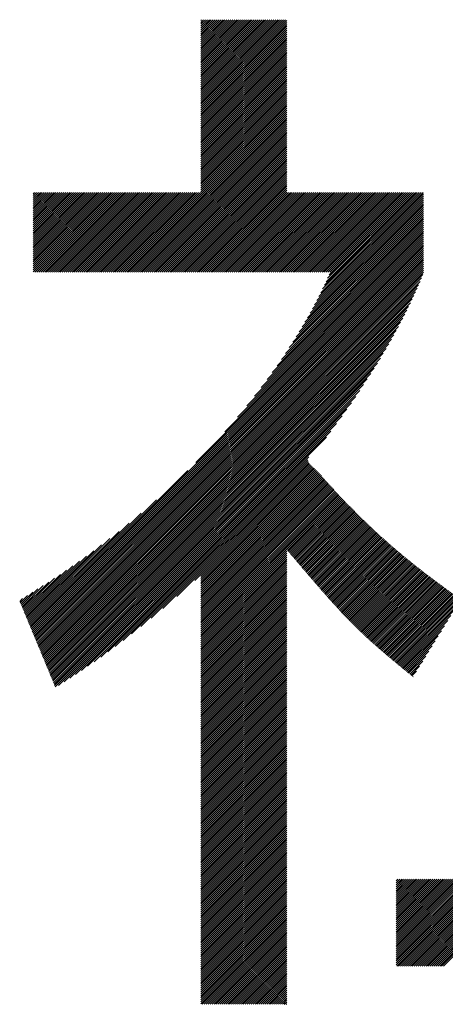
# Model space of a CAD drawing. Extents: x 1 to 8362, y 1 to 5902.
# Drawn here: x 4375 to 4411, y 287 to 372 of the extents above; entities that cross this region are included whole.
import ezdxf

# ---------------------------------------------------------------- set-up
doc = ezdxf.new("R2010")
doc.units = 0
doc.header["$LTSCALE"] = 20
doc.layers.add('NCD01_図面枠', color=7, linetype='CONTINUOUS')

msp = doc.modelspace()

# ---------------------------------------------------------------- linework, layer by layer
at = {"layer": 'NCD01_図面枠', "linetype": 'CONTINUOUS'}
for p, q in [((4390.1343, 371.7618), (4390.1938, 371.8213)), ((4390.1343, 371.5939), (4390.3617, 371.8213)), ((4390.1343, 371.4261), (4390.5295, 371.8213)), ((4390.1343, 371.2582), (4390.6973, 371.8213)), ((4390.1343, 371.0904), (4390.8652, 371.8213)), ((4390.1343, 370.9225), (4391.033, 371.8213)), ((4390.1343, 370.7547), (4391.2009, 371.8213)), ((4390.1343, 370.5868), (4391.3687, 371.8213)), ((4390.1343, 370.419), (4391.5366, 371.8213)), ((4390.1343, 370.2512), (4391.7044, 371.8213)), ((4390.1343, 370.0833), (4391.8723, 371.8213)), ((4390.1343, 369.9155), (4392.0401, 371.8213)), ((4390.1343, 369.7476), (4392.2079, 371.8213)), ((4390.1343, 369.5798), (4392.3758, 371.8213)), ((4390.1343, 369.4119), (4392.5436, 371.8213)), ((4390.1343, 369.2441), (4392.7115, 371.8213)), ((4390.1343, 369.0762), (4392.8793, 371.8213)), ((4390.1343, 368.9084), (4393.0472, 371.8213)), ((4390.1343, 368.7406), (4393.215, 371.8213)), ((4390.1343, 368.5727), (4393.3829, 371.8213)), ((4390.1343, 368.4049), (4393.5507, 371.8213)), ((4390.1343, 368.237), (4393.7185, 371.8213)), ((4390.1343, 368.0692), (4393.8864, 371.8213)), ((4390.1343, 367.9013), (4394.0542, 371.8213)), ((4390.1343, 367.7335), (4394.2221, 371.8213)), ((4390.1343, 367.5656), (4394.3899, 371.8213)), ((4390.1343, 367.3978), (4394.5578, 371.8213)), ((4390.1343, 367.23), (4394.7256, 371.8213)), ((4390.1343, 367.0621), (4394.8935, 371.8213)), ((4390.1343, 366.8943), (4395.0613, 371.8213)), ((4390.1343, 366.7264), (4395.2291, 371.8213)), ((4390.1343, 366.5586), (4395.397, 371.8213)), ((4390.1343, 366.3907), (4395.5648, 371.8213)), ((4390.1343, 366.2229), (4395.7327, 371.8213)), ((4390.1343, 366.055), (4395.9005, 371.8213)), ((4390.1343, 365.8872), (4396.0684, 371.8213)), ((4390.1343, 365.7194), (4396.2362, 371.8213)), ((4390.1343, 365.5515), (4396.4041, 371.8213)), ((4390.1343, 365.3837), (4396.5719, 371.8213)), ((4390.1343, 365.2158), (4396.7397, 371.8213)), ((4390.1343, 365.048), (4396.9076, 371.8213)), ((4390.1343, 364.8801), (4397.0754, 371.8213)), ((4390.1343, 364.7123), (4397.2433, 371.8213)), ((4390.1343, 364.5444), (4397.4111, 371.8213)), ((4390.1343, 364.3766), (4397.5126, 371.7549)), ((4390.1343, 364.2088), (4397.5126, 371.5871)), ((4390.1343, 364.0409), (4397.5126, 371.4192)), ((4390.1343, 363.8731), (4397.5126, 371.2514)), ((4390.1343, 363.7052), (4397.5126, 371.0836)), ((4390.1343, 363.5374), (4397.5126, 370.9157)), ((4390.1343, 363.3695), (4397.5126, 370.7479)), ((4390.1343, 363.2017), (4397.5126, 370.58)), ((4390.1343, 363.0338), (4397.5126, 370.4122)), ((4390.1343, 362.866), (4397.5126, 370.2443)), ((4390.1343, 362.6982), (4397.5126, 370.0765)), ((4390.1343, 362.5303), (4397.5126, 369.9086)), ((4390.1343, 362.3625), (4397.5126, 369.7408)), ((4390.1343, 362.1946), (4397.5126, 369.573)), ((4390.1343, 362.0268), (4397.5126, 369.4051)), ((4390.1343, 361.8589), (4397.5126, 369.2373)), ((4390.1343, 361.6911), (4397.5126, 369.0694)), ((4390.1343, 361.5232), (4397.5126, 368.9016)), ((4390.1343, 361.3554), (4397.5126, 368.7337)), ((4390.1343, 361.1876), (4397.5126, 368.5659)), ((4390.1343, 361.0197), (4397.5126, 368.398)), ((4390.1343, 360.8519), (4397.5126, 368.2302)), ((4390.1343, 360.684), (4397.5126, 368.0624)), ((4390.1343, 360.5162), (4397.5126, 367.8945)), ((4390.1343, 360.3483), (4397.5126, 367.7267)), ((4390.1343, 360.1805), (4397.5126, 367.5588)), ((4390.1343, 360.0126), (4397.5126, 367.391)), ((4390.1343, 359.8448), (4397.5126, 367.2231)), ((4390.1343, 359.677), (4397.5126, 367.0553)), ((4390.1343, 359.5091), (4397.5126, 366.8874)), ((4390.1343, 359.3413), (4397.5126, 366.7196)), ((4390.1343, 359.1734), (4397.5126, 366.5518)), ((4390.1343, 359.0056), (4397.5126, 366.3839)), ((4390.1343, 358.8377), (4397.5126, 366.2161)), ((4390.1343, 358.6699), (4397.5126, 366.0482)), ((4390.1343, 358.502), (4397.5126, 365.8804)), ((4390.1343, 358.3342), (4397.5126, 365.7125)), ((4390.1343, 358.1664), (4397.5126, 365.5447)), ((4390.1343, 357.9985), (4397.5126, 365.3768)), ((4390.1343, 357.8307), (4397.5126, 365.209)), ((4390.1343, 357.6628), (4397.5126, 365.0412)), ((4383.4278, 350.1171), (4397.5126, 364.2019)), ((4390.1343, 357.495), (4397.5126, 364.8733)), ((4390.1343, 357.3271), (4397.5126, 364.7055)), ((4390.1343, 357.1593), (4397.5126, 364.5376)), ((4390.1343, 356.9914), (4397.5126, 364.3698)), ((4383.5956, 350.1171), (4397.5126, 364.0341)), ((4383.7634, 350.1171), (4397.5126, 363.8662)), ((4383.9313, 350.1171), (4397.5126, 363.6984)), ((4384.0991, 350.1171), (4397.5126, 363.5306)), ((4384.267, 350.1171), (4397.5126, 363.3627)), ((4384.4348, 350.1171), (4397.5126, 363.1949)), ((4384.6027, 350.1171), (4397.5126, 363.027)), ((4384.7705, 350.1171), (4397.5126, 362.8592)), ((4384.9384, 350.1171), (4397.5126, 362.6913)), ((4385.1062, 350.1171), (4397.5126, 362.5235)), ((4385.274, 350.1171), (4397.5126, 362.3556)), ((4385.4419, 350.1171), (4397.5126, 362.1878)), ((4385.6097, 350.1171), (4397.5126, 362.02)), ((4385.7776, 350.1171), (4397.5126, 361.8521)), ((4385.9454, 350.1171), (4397.5126, 361.6843)), ((4386.1133, 350.1171), (4397.5126, 361.5164)), ((4386.2811, 350.1171), (4397.5126, 361.3486)), ((4386.449, 350.1171), (4397.5126, 361.1807)), ((4386.6168, 350.1171), (4397.5126, 361.0129)), ((4386.7846, 350.1171), (4397.5126, 360.845)), ((4386.9525, 350.1171), (4397.5126, 360.6772)), ((4387.1203, 350.1171), (4397.5126, 360.5094)), ((4387.2882, 350.1171), (4397.5126, 360.3415)), ((4387.456, 350.1171), (4397.5126, 360.1737)), ((4387.6239, 350.1171), (4397.5126, 360.0058)), ((4387.7917, 350.1171), (4397.5126, 359.838)), ((4387.9596, 350.1171), (4397.5126, 359.6701)), ((4388.1274, 350.1171), (4397.5126, 359.5023)), ((4388.2952, 350.1171), (4397.5126, 359.3344)), ((4388.4631, 350.1171), (4397.5126, 359.1666)), ((4388.6309, 350.1171), (4397.5126, 358.9988)), ((4388.7988, 350.1171), (4397.5126, 358.8309)), ((4388.9666, 350.1171), (4397.5126, 358.6631)), ((4389.1345, 350.1171), (4397.5126, 358.4952)), ((4389.3023, 350.1171), (4397.5126, 358.3274)), ((4389.4702, 350.1171), (4397.5126, 358.1595)), ((4389.638, 350.1171), (4397.5126, 357.9917)), ((4389.8058, 350.1171), (4397.5126, 357.8238)), ((4389.9737, 350.1171), (4397.5126, 357.656)), ((4390.1415, 350.1171), (4397.5126, 357.4882)), ((4375.731, 356.855), (4375.8413, 356.9653)), ((4375.731, 356.6872), (4376.0091, 356.9653)), ((4375.731, 356.5193), (4376.177, 356.9653)), ((4375.731, 356.3515), (4376.3448, 356.9653)), ((4375.731, 356.1836), (4376.5127, 356.9653)), ((4375.731, 356.0158), (4376.6805, 356.9653)), ((4375.731, 355.848), (4376.8483, 356.9653)), ((4375.731, 355.6801), (4377.0162, 356.9653)), ((4375.731, 355.5123), (4377.184, 356.9653)), ((4375.731, 355.3444), (4377.3519, 356.9653)), ((4375.731, 355.1766), (4377.5197, 356.9653)), ((4375.731, 355.0087), (4377.6876, 356.9653)), ((4375.731, 354.8409), (4377.8554, 356.9653)), ((4375.731, 354.673), (4378.0233, 356.9653)), ((4375.731, 354.5052), (4378.1911, 356.9653)), ((4375.731, 354.3374), (4378.3589, 356.9653)), ((4375.731, 354.1695), (4378.5268, 356.9653)), ((4375.731, 354.0017), (4378.6946, 356.9653)), ((4375.731, 353.8338), (4378.8625, 356.9653)), ((4375.731, 353.666), (4379.0303, 356.9653)), ((4375.731, 353.4981), (4379.1982, 356.9653)), ((4375.731, 353.3303), (4379.366, 356.9653)), ((4375.731, 353.1624), (4379.5339, 356.9653)), ((4375.731, 352.9946), (4379.7017, 356.9653)), ((4375.731, 352.8268), (4379.8695, 356.9653)), ((4375.731, 352.6589), (4380.0374, 356.9653)), ((4375.731, 352.4911), (4380.2052, 356.9653)), ((4375.731, 352.3232), (4380.3731, 356.9653)), ((4375.731, 352.1554), (4380.5409, 356.9653)), ((4375.731, 351.9875), (4380.7088, 356.9653)), ((4375.731, 351.8197), (4380.8766, 356.9653)), ((4375.731, 351.6518), (4381.0445, 356.9653)), ((4375.731, 351.484), (4381.2123, 356.9653)), ((4375.731, 351.3162), (4381.3801, 356.9653)), ((4375.731, 351.1483), (4381.548, 356.9653)), ((4375.731, 350.9805), (4381.7158, 356.9653)), ((4375.731, 350.8126), (4381.8837, 356.9653)), ((4375.731, 350.6448), (4382.0515, 356.9653)), ((4375.731, 350.4769), (4382.2194, 356.9653)), ((4375.731, 350.3091), (4382.3872, 356.9653)), ((4375.731, 350.1412), (4382.5551, 356.9653)), ((4375.8748, 350.1171), (4382.7229, 356.9653)), ((4376.0426, 350.1171), (4382.8907, 356.9653)), ((4376.2104, 350.1171), (4383.0586, 356.9653)), ((4376.3783, 350.1171), (4383.2264, 356.9653)), ((4376.5461, 350.1171), (4383.3943, 356.9653)), ((4376.714, 350.1171), (4383.5621, 356.9653)), ((4376.8818, 350.1171), (4383.73, 356.9653)), ((4377.0497, 350.1171), (4383.8978, 356.9653)), ((4377.2175, 350.1171), (4384.0657, 356.9653)), ((4377.3854, 350.1171), (4384.2335, 356.9653)), ((4377.5532, 350.1171), (4384.4013, 356.9653)), ((4377.721, 350.1171), (4384.5692, 356.9653)), ((4377.8889, 350.1171), (4384.737, 356.9653)), ((4378.0567, 350.1171), (4384.9049, 356.9653)), ((4378.2246, 350.1171), (4385.0727, 356.9653)), ((4378.3924, 350.1171), (4385.2406, 356.9653)), ((4378.5603, 350.1171), (4385.4084, 356.9653)), ((4378.7281, 350.1171), (4385.5763, 356.9653)), ((4378.896, 350.1171), (4385.7441, 356.9653)), ((4379.0638, 350.1171), (4385.9119, 356.9653)), ((4379.2316, 350.1171), (4386.0798, 356.9653)), ((4379.3995, 350.1171), (4386.2476, 356.9653)), ((4379.5673, 350.1171), (4386.4155, 356.9653)), ((4379.7352, 350.1171), (4386.5833, 356.9653)), ((4379.903, 350.1171), (4386.7512, 356.9653)), ((4380.0709, 350.1171), (4386.919, 356.9653)), ((4380.2387, 350.1171), (4387.0869, 356.9653)), ((4380.4066, 350.1171), (4387.2547, 356.9653)), ((4380.5744, 350.1171), (4387.4225, 356.9653)), ((4380.7422, 350.1171), (4387.5904, 356.9653)), ((4380.9101, 350.1171), (4387.7582, 356.9653)), ((4381.0779, 350.1171), (4387.9261, 356.9653)), ((4381.2458, 350.1171), (4388.0939, 356.9653)), ((4381.4136, 350.1171), (4388.2618, 356.9653)), ((4381.5815, 350.1171), (4388.4296, 356.9653)), ((4381.7493, 350.1171), (4388.5975, 356.9653)), ((4381.9172, 350.1171), (4388.7653, 356.9653)), ((4382.085, 350.1171), (4388.9331, 356.9653)), ((4382.2528, 350.1171), (4389.101, 356.9653)), ((4382.4207, 350.1171), (4389.2688, 356.9653)), ((4382.5885, 350.1171), (4389.4367, 356.9653)), ((4382.7564, 350.1171), (4389.6045, 356.9653)), ((4382.9242, 350.1171), (4389.7724, 356.9653)), ((4383.0921, 350.1171), (4389.9402, 356.9653)), ((4383.2599, 350.1171), (4390.1081, 356.9653)), ((4390.3094, 350.1171), (4397.5126, 357.3203)), ((4390.4772, 350.1171), (4397.5126, 357.1525)), ((4390.6451, 350.1171), (4397.5126, 356.9846)), ((4390.8129, 350.1171), (4397.6611, 356.9653)), ((4390.9808, 350.1171), (4397.8289, 356.9653)), ((4391.1486, 350.1171), (4397.9967, 356.9653)), ((4391.3164, 350.1171), (4398.1646, 356.9653)), ((4391.4843, 350.1171), (4398.3324, 356.9653)), ((4391.6521, 350.1171), (4398.5003, 356.9653)), ((4391.82, 350.1171), (4398.6681, 356.9653)), ((4391.9878, 350.1171), (4398.836, 356.9653)), ((4392.1557, 350.1171), (4399.0038, 356.9653)), ((4392.3235, 350.1171), (4399.1717, 356.9653)), ((4392.4914, 350.1171), (4399.3395, 356.9653)), ((4392.6592, 350.1171), (4399.5073, 356.9653)), ((4392.827, 350.1171), (4399.6752, 356.9653)), ((4392.9949, 350.1171), (4399.843, 356.9653)), ((4393.1627, 350.1171), (4400.0109, 356.9653)), ((4393.3306, 350.1171), (4400.1787, 356.9653)), ((4393.4984, 350.1171), (4400.3466, 356.9653)), ((4393.6663, 350.1171), (4400.5144, 356.9653)), ((4393.8341, 350.1171), (4400.6823, 356.9653)), ((4394.002, 350.1171), (4400.8501, 356.9653)), ((4394.1698, 350.1171), (4401.0179, 356.9653)), ((4394.3376, 350.1171), (4401.1858, 356.9653)), ((4394.5055, 350.1171), (4401.3536, 356.9653)), ((4394.6733, 350.1171), (4401.5215, 356.9653)), ((4394.8412, 350.1171), (4401.6893, 356.9653)), ((4395.009, 350.1171), (4401.8572, 356.9653)), ((4395.1769, 350.1171), (4402.025, 356.9653)), ((4395.3447, 350.1171), (4402.1929, 356.9653)), ((4395.5126, 350.1171), (4402.3607, 356.9653)), ((4395.6804, 350.1171), (4402.5285, 356.9653)), ((4395.8482, 350.1171), (4402.6964, 356.9653)), ((4396.0161, 350.1171), (4402.8642, 356.9653)), ((4396.1839, 350.1171), (4403.0321, 356.9653)), ((4396.3518, 350.1171), (4403.1999, 356.9653)), ((4396.5196, 350.1171), (4403.3678, 356.9653)), ((4396.6875, 350.1171), (4403.5356, 356.9653)), ((4396.8553, 350.1171), (4403.7035, 356.9653)), ((4397.0232, 350.1171), (4403.8713, 356.9653)), ((4397.191, 350.1171), (4404.0391, 356.9653)), ((4397.3588, 350.1171), (4404.207, 356.9653)), ((4397.5267, 350.1171), (4404.3748, 356.9653)), ((4397.6945, 350.1171), (4404.5427, 356.9653)), ((4397.8624, 350.1171), (4404.7105, 356.9653)), ((4398.0302, 350.1171), (4404.8784, 356.9653)), ((4398.1981, 350.1171), (4405.0462, 356.9653)), ((4398.3659, 350.1171), (4405.2141, 356.9653)), ((4398.5338, 350.1171), (4405.3819, 356.9653)), ((4398.7016, 350.1171), (4405.5497, 356.9653)), ((4398.8694, 350.1171), (4405.7176, 356.9653)), ((4399.0373, 350.1171), (4405.8854, 356.9653)), ((4399.2051, 350.1171), (4406.0533, 356.9653)), ((4399.373, 350.1171), (4406.2211, 356.9653)), ((4399.5408, 350.1171), (4406.389, 356.9653)), ((4399.7087, 350.1171), (4406.5568, 356.9653)), ((4399.8765, 350.1171), (4406.7247, 356.9653)), ((4399.9149, 347.3021), (4409.2759, 356.6632)), ((4400.0444, 350.1171), (4406.8925, 356.9653)), ((4400.099, 347.6541), (4409.2759, 356.831)), ((4400.2122, 350.1171), (4407.0603, 356.9653)), ((4400.2747, 347.9977), (4409.2423, 356.9653)), ((4400.38, 350.1171), (4407.2282, 356.9653)), ((4400.4421, 348.3329), (4409.0745, 356.9653)), ((4400.5479, 350.1171), (4407.396, 356.9653)), ((4400.6006, 348.6593), (4408.9066, 356.9653)), ((4400.7157, 350.1171), (4407.5639, 356.9653)), ((4400.7502, 348.9767), (4408.7388, 356.9653)), ((4400.8836, 350.1171), (4407.7317, 356.9653)), ((4400.8909, 349.2852), (4408.5709, 356.9653)), ((4401.0255, 349.5877), (4408.4031, 356.9653)), ((4401.0514, 350.1171), (4407.8996, 356.9653)), ((4401.1566, 349.8865), (4408.2353, 356.9653)), ((4401.2193, 350.1171), (4408.0674, 356.9653)), ((4398.8405, 345.3885), (4409.2759, 355.824)), ((4399.0791, 345.7949), (4409.2759, 355.9918)), ((4399.3048, 346.1885), (4409.2759, 356.1596)), ((4399.5188, 346.5704), (4409.2759, 356.3275)), ((4399.7218, 346.9412), (4409.2759, 356.4953)), ((4397.4087, 343.1175), (4409.2759, 354.9847)), ((4397.733, 343.6096), (4409.2759, 355.1526)), ((4398.0363, 344.0808), (4409.2759, 355.3204)), ((4398.3203, 344.5326), (4409.2759, 355.4883)), ((4398.5879, 344.968), (4409.2759, 355.6561)), ((4395.3181, 340.1877), (4409.2759, 354.1455)), ((4395.8211, 340.8586), (4409.2759, 354.3134)), ((4396.2725, 341.4778), (4409.2759, 354.4812)), ((4396.6831, 342.0562), (4409.2759, 354.649)), ((4397.0598, 342.6008), (4409.2759, 354.8169)), ((4389.7005, 333.7309), (4409.2759, 353.3063)), ((4392.1846, 336.3828), (4409.2759, 353.4741)), ((4393.274, 337.64), (4409.2759, 353.642)), ((4394.084, 338.6179), (4409.2759, 353.8098)), ((4394.7481, 339.4498), (4409.2759, 353.9777)), ((4375.5537, 319.4162), (4409.2759, 353.1384)), ((4375.6029, 319.2976), (4409.2759, 352.9706)), ((4375.6522, 319.179), (4409.2759, 352.8028)), ((4375.7014, 319.0604), (4409.2759, 352.6349)), ((4375.7506, 318.9418), (4409.2759, 352.4671)), ((4375.7999, 318.8232), (4409.2759, 352.2992)), ((4375.8491, 318.7045), (4409.2759, 352.1314)), ((4375.8983, 318.5859), (4409.2759, 351.9635)), ((4375.9476, 318.4673), (4409.2759, 351.7957)), ((4375.9968, 318.3487), (4409.2759, 351.6278)), ((4376.046, 318.2301), (4409.2759, 351.46)), ((4376.0953, 318.1115), (4409.2759, 351.2922)), ((4376.1445, 317.9929), (4409.2759, 351.1243)), ((4376.1937, 317.8743), (4409.2759, 350.9565)), ((4376.243, 317.7556), (4409.2759, 350.7886)), ((4376.2922, 317.637), (4409.2759, 350.6208)), ((4376.3414, 317.5184), (4409.2759, 350.4529)), ((4376.3907, 317.3998), (4409.2759, 350.2851)), ((4376.4399, 317.2812), (4409.2759, 350.1172)), ((4376.4891, 317.1626), (4409.2197, 349.8931)), ((4376.5384, 317.044), (4409.0995, 349.6051)), ((4376.5876, 316.9254), (4408.9764, 349.3142)), ((4376.6368, 316.8067), (4408.8498, 349.0197)), ((4376.686, 316.6881), (4408.7191, 348.7212)), ((4376.7353, 316.5695), (4408.5839, 348.4181)), ((4376.7845, 316.4509), (4408.4439, 348.1103)), ((4376.8337, 316.3323), (4408.2988, 347.7974)), ((4376.883, 316.2137), (4408.1484, 347.4791)), ((4376.9322, 316.0951), (4407.9924, 347.1553)), ((4376.9814, 315.9765), (4407.8304, 346.8254)), ((4377.0307, 315.8578), (4407.6624, 346.4895)), ((4377.0799, 315.7392), (4407.4877, 346.1471)), ((4377.1291, 315.6206), (4407.3065, 345.7979)), ((4377.1784, 315.502), (4407.1179, 345.4416)), ((4377.2276, 315.3834), (4406.922, 345.0778)), ((4377.2768, 315.2648), (4406.7183, 344.7062)), ((4377.3261, 315.1462), (4406.5061, 344.3262)), ((4377.3753, 315.0276), (4406.2852, 343.9375)), ((4377.4245, 314.9089), (4406.0552, 343.5396)), ((4377.4738, 314.7903), (4405.8151, 343.1317)), ((4377.523, 314.6717), (4405.5646, 342.7133)), ((4377.5722, 314.5531), (4405.3029, 342.2838)), ((4377.6215, 314.4345), (4405.0292, 341.8422)), ((4377.9158, 314.561), (4404.7423, 341.3875)), ((4378.389, 314.8663), (4404.4417, 340.919)), ((4378.8716, 315.1811), (4404.126, 340.4355)), ((4379.3666, 315.5082), (4403.7939, 339.9356)), ((4379.8768, 315.8506), (4403.4419, 339.4157)), ((4380.4052, 316.2112), (4403.0696, 338.8755)), ((4380.955, 316.5931), (4402.6828, 338.3209)), ((4381.5297, 317), (4402.2705, 337.7408)), ((4382.1339, 317.4363), (4401.7848, 337.0872)), ((4382.773, 317.9076), (4401.306, 336.4406)), ((4383.4543, 318.421), (4400.9481, 335.9149)), ((4384.1871, 318.9861), (4399.4106, 334.2095)), ((4384.9857, 319.6167), (4399.3394, 333.9705)), ((4385.8706, 320.3338), (4399.3585, 333.8217)), ((4386.8763, 321.1717), (4399.4143, 333.7097)), ((4375.5045, 319.5348), (4389.0128, 333.0432)), ((4388.0702, 322.1978), (4399.4847, 333.6123)), ((4389.6225, 323.5822), (4399.5631, 333.5228)), ((4390.1343, 323.9261), (4399.6473, 333.4391)), ((4390.1343, 323.7582), (4399.7347, 333.3587)), ((4390.1343, 323.5904), (4399.8234, 333.2795)), ((4390.1343, 323.4226), (4399.9128, 333.2011)), ((4390.1343, 323.2547), (4400.0012, 333.1216)), ((4390.1343, 323.0869), (4400.0881, 333.0407)), ((4390.1343, 322.919), (4400.1729, 332.9576)), ((4390.1343, 322.7512), (4400.255, 332.8719)), ((4390.1343, 322.5833), (4400.3349, 332.784)), ((4390.1343, 322.4155), (4400.4134, 332.6946)), ((4390.1343, 322.2476), (4400.4906, 332.604)), ((4390.1343, 322.0798), (4400.5671, 332.5126)), ((4390.1343, 321.912), (4400.6433, 332.421)), ((4390.1343, 321.7441), (4400.72, 332.3299)), ((4390.1343, 321.5763), (4400.7976, 332.2397)), ((4390.1343, 321.4084), (4400.8762, 332.1503)), ((4390.1343, 321.2406), (4400.9555, 332.0618)), ((4390.1343, 321.0727), (4401.0355, 331.974)), ((4390.1343, 320.9049), (4401.116, 331.8866)), ((4390.1343, 320.737), (4401.1969, 331.7997)), ((4390.1343, 320.5692), (4401.278, 331.713)), ((4390.1343, 320.4014), (4401.3592, 331.6263)), ((4390.1343, 320.2335), (4401.4403, 331.5396)), ((4390.1343, 320.0657), (4401.5214, 331.4528)), ((4390.1343, 319.8978), (4401.6024, 331.3659)), ((4390.1343, 319.73), (4401.6833, 331.279)), ((4390.1343, 319.5621), (4401.7642, 331.1921)), ((4375.4552, 319.6534), (4386.3168, 330.5149)), ((4390.1343, 319.3943), (4401.8451, 331.1052)), ((4390.1343, 319.2264), (4401.9261, 331.0183)), ((4390.1343, 319.0586), (4402.0073, 330.9316)), ((4390.1343, 318.8908), (4402.0886, 330.8451)), ((4397.5748, 326.1634), (4402.1701, 330.7587)), ((4397.6517, 326.0725), (4402.2517, 330.6726)), ((4397.7286, 325.9816), (4402.3336, 330.5866)), ((4397.8055, 325.8906), (4402.4156, 330.5007)), ((4397.8824, 325.7997), (4402.4978, 330.415)), ((4397.9594, 325.7088), (4402.5801, 330.3295)), ((4398.0363, 325.6179), (4402.6625, 330.2441)), ((4398.1133, 325.527), (4402.7451, 330.1588)), ((4398.1903, 325.4362), (4402.8277, 330.0737)), ((4398.2673, 325.3453), (4402.9106, 329.9886)), ((4398.3443, 325.2545), (4402.9935, 329.9037)), ((4398.4213, 325.1637), (4403.0766, 329.8189)), ((4398.4983, 325.0729), (4403.1598, 329.7343)), ((4398.5754, 324.9821), (4403.2431, 329.6498)), ((4398.6525, 324.8913), (4403.3266, 329.5655)), ((4398.7296, 324.8006), (4403.4103, 329.4813)), ((4375.406, 319.7721), (4385.0129, 329.379)), ((4398.8067, 324.7099), (4403.4941, 329.3973)), ((4398.8839, 324.6192), (4403.5781, 329.3134)), ((4398.9611, 324.5286), (4403.6622, 329.2297)), ((4399.0383, 324.4379), (4403.7465, 329.1461)), ((4399.1156, 324.3473), (4403.8309, 329.0627)), ((4399.1929, 324.2568), (4403.9155, 328.9794)), ((4399.2702, 324.1663), (4404.0003, 328.8964)), ((4399.3475, 324.0758), (4404.0852, 328.8134)), ((4399.4249, 323.9853), (4404.1703, 328.7306)), ((4399.5024, 323.8949), (4404.2555, 328.648)), ((4375.3075, 320.0093), (4383.1079, 327.8097)), ((4375.3568, 319.8907), (4383.9883, 328.5222)), ((4399.5798, 323.8045), (4404.3409, 328.5656)), ((4399.6574, 323.7142), (4404.4264, 328.4833)), ((4399.7349, 323.624), (4404.5122, 328.4012)), ((4399.8126, 323.5337), (4404.5981, 328.3192)), ((4399.8903, 323.4436), (4404.6841, 328.2375)), ((4399.968, 323.3535), (4404.7704, 328.1558)), ((4400.0458, 323.2634), (4404.8568, 328.0744)), ((4400.1236, 323.1734), (4404.9433, 327.9931)), ((4400.2016, 323.0835), (4405.0301, 327.912)), ((4400.2796, 322.9937), (4405.117, 327.8311)), ((4375.2583, 320.1279), (4382.3219, 327.1915)), ((4400.3576, 322.9039), (4405.2041, 327.7504)), ((4400.4358, 322.8142), (4405.2914, 327.6698)), ((4400.514, 322.7246), (4405.3788, 327.5894)), ((4400.5923, 322.6351), (4405.4664, 327.5091)), ((4400.6707, 322.5456), (4405.5542, 327.4291)), ((4400.7492, 322.4563), (4405.6422, 327.3492)), ((4400.8278, 322.367), (4405.7303, 327.2695)), ((4400.9065, 322.2779), (4405.8186, 327.19)), ((4400.9853, 322.1888), (4405.9071, 327.1107)), ((4401.0642, 322.0999), (4405.9958, 327.0315)), ((4401.1432, 322.0111), (4406.0847, 326.9525)), ((4375.1599, 320.3651), (4380.9332, 326.1385)), ((4375.2091, 320.2465), (4381.6027, 326.6401)), ((4390.1343, 318.7229), (4397.5126, 326.1012)), ((4401.2224, 321.9224), (4406.1737, 326.8737)), ((4401.3017, 321.8338), (4406.2629, 326.795)), ((4401.3811, 321.7454), (4406.3523, 326.7166)), ((4401.4606, 321.6571), (4406.4419, 326.6383)), ((4401.5403, 321.5689), (4406.5316, 326.5602)), ((4401.6201, 321.4809), (4406.6215, 326.4823)), ((4401.7001, 321.393), (4406.7116, 326.4045)), ((4401.7803, 321.3053), (4406.8019, 326.3269)), ((4401.8606, 321.2178), (4406.8923, 326.2495)), ((4401.941, 321.1304), (4406.9829, 326.1723)), ((4402.0217, 321.0432), (4407.0737, 326.0952)), ((4375.0614, 320.6023), (4379.7092, 325.2501)), ((4375.1106, 320.4837), (4380.3049, 325.678)), ((4390.1343, 318.5551), (4397.5126, 325.9334)), ((4390.1343, 318.3872), (4397.5126, 325.7656)), ((4390.1343, 318.2194), (4397.5126, 325.5977)), ((4390.1343, 318.0515), (4397.5126, 325.4299)), ((4390.1343, 317.8837), (4397.5126, 325.262)), ((4402.1025, 320.9562), (4407.1647, 326.0183)), ((4402.1835, 320.8694), (4407.2558, 325.9416)), ((4402.2648, 320.7828), (4407.3471, 325.8651)), ((4402.3462, 320.6963), (4407.4386, 325.7887)), ((4402.4278, 320.6101), (4407.5302, 325.7125)), ((4402.5096, 320.5241), (4407.622, 325.6365)), ((4402.5917, 320.4383), (4407.714, 325.5606)), ((4402.6739, 320.3527), (4407.8061, 325.4849)), ((4402.7564, 320.2673), (4407.8984, 325.4093)), ((4402.8391, 320.1822), (4407.9909, 325.3339)), ((4402.922, 320.0973), (4408.0835, 325.2587)), ((4374.9629, 320.8396), (4378.5926, 324.4692)), ((4375.0122, 320.721), (4379.1397, 324.8485)), ((4390.1343, 317.7158), (4397.5126, 325.0942)), ((4390.1343, 317.548), (4397.5126, 324.9263)), ((4390.1343, 317.3802), (4397.5126, 324.7585)), ((4390.1343, 317.2123), (4397.5126, 324.5906)), ((4390.1343, 317.0445), (4397.5126, 324.4228)), ((4403.0052, 320.0126), (4408.1763, 325.1837)), ((4403.0886, 319.9282), (4408.2692, 325.1088)), ((4403.1723, 319.844), (4408.3623, 325.034)), ((4403.2562, 319.76), (4408.4556, 324.9594)), ((4403.3403, 319.6764), (4408.549, 324.885)), ((4403.4247, 319.5929), (4408.6425, 324.8107)), ((4403.5094, 319.5097), (4408.7362, 324.7365)), ((4403.5943, 319.4268), (4408.8301, 324.6625)), ((4403.6794, 319.3441), (4408.9241, 324.5887)), ((4403.7648, 319.2616), (4409.0182, 324.515)), ((4403.8505, 319.1794), (4409.1125, 324.4414)), ((4374.8645, 321.0768), (4377.5587, 323.771)), ((4374.9137, 320.9582), (4378.0663, 324.1108)), ((4390.1343, 316.8766), (4397.5126, 324.255)), ((4390.1343, 316.7088), (4397.5126, 324.0871)), ((4390.1343, 316.5409), (4397.5126, 323.9193)), ((4390.1343, 316.3731), (4397.5126, 323.7514)), ((4390.1343, 316.2052), (4397.5126, 323.5836)), ((4403.9364, 319.0975), (4409.2069, 324.368)), ((4404.0225, 319.0158), (4409.3015, 324.2947)), ((4404.1089, 318.9343), (4409.3961, 324.2216)), ((4404.1955, 318.8531), (4409.491, 324.1485)), ((4404.2824, 318.7721), (4409.5859, 324.0757)), ((4404.3695, 318.6914), (4409.681, 324.0029)), ((4404.4569, 318.6109), (4409.7762, 323.9303)), ((4404.5444, 318.5306), (4409.8716, 323.8578)), ((4404.6322, 318.4506), (4409.967, 323.7854)), ((4404.7202, 318.3707), (4410.0626, 323.7131)), ((4404.8085, 318.2911), (4410.1583, 323.641)), ((4404.8969, 318.2117), (4410.2541, 323.569)), ((4374.7168, 321.4326), (4376.1375, 322.8533)), ((4374.766, 321.314), (4376.5965, 323.1445)), ((4374.8152, 321.1954), (4377.0683, 323.4485)), ((4390.1343, 316.0374), (4397.5126, 323.4157)), ((4390.1343, 315.8696), (4397.5126, 323.2479)), ((4390.1343, 315.7017), (4397.5126, 323.08)), ((4390.1343, 315.5339), (4397.5126, 322.9122)), ((4390.1343, 315.366), (4397.5126, 322.7444)), ((4404.9856, 318.1325), (4410.3501, 323.497)), ((4405.0744, 318.0535), (4410.4461, 323.4252)), ((4405.1635, 317.9748), (4410.5423, 323.3536)), ((4405.2527, 317.8961), (4410.6385, 323.282)), ((4405.3421, 317.8177), (4410.7349, 323.2105)), ((4405.4317, 317.7395), (4410.8314, 323.1391)), ((4405.5215, 317.6614), (4410.9279, 323.0678)), ((4405.6114, 317.5835), (4411.0246, 322.9966)), ((4405.7015, 317.5057), (4411.1213, 322.9255)), ((4405.7918, 317.4281), (4411.2182, 322.8545)), ((4405.8822, 317.3507), (4411.3151, 322.7836)), ((4405.9727, 317.2734), (4411.4121, 322.7128)), ((4374.5691, 321.7885), (4374.8117, 322.031)), ((4374.6183, 321.6698), (4375.2487, 322.3003)), ((4374.6675, 321.5512), (4375.6899, 322.5736)), ((4390.1343, 315.1982), (4397.5126, 322.5765)), ((4390.1343, 315.0303), (4397.5126, 322.4087)), ((4390.1343, 314.8625), (4397.5126, 322.2408)), ((4390.1343, 314.6946), (4397.5126, 322.073)), ((4390.1343, 314.5268), (4397.5126, 321.9051)), ((4406.0634, 317.1962), (4411.5092, 322.6421)), ((4406.1542, 317.1192), (4411.6065, 322.5715)), ((4406.2451, 317.0423), (4411.7038, 322.5009)), ((4406.3362, 316.9655), (4411.8012, 322.4305)), ((4406.4274, 316.8888), (4411.8987, 322.3602)), ((4406.5187, 316.8123), (4411.9963, 322.2899)), ((4406.6101, 316.7358), (4412.0939, 322.2197)), ((4406.7016, 316.6595), (4412.1916, 322.1496)), ((4406.7931, 316.5832), (4412.2894, 322.0794)), ((4406.8848, 316.5071), (4412.3871, 322.0094)), ((4406.9766, 316.431), (4412.4219, 321.8763)), ((4390.1343, 314.359), (4397.5126, 321.7373)), ((4390.1343, 314.1911), (4397.5126, 321.5694)), ((4390.1343, 314.0233), (4397.5126, 321.4016)), ((4390.1343, 313.8554), (4397.5126, 321.2338)), ((4390.1343, 313.6876), (4397.5126, 321.0659)), ((4407.0685, 316.355), (4412.1535, 321.44)), ((4407.1604, 316.2791), (4411.8851, 321.0038)), ((4390.1343, 313.5197), (4397.5126, 320.8981)), ((4390.1343, 313.3519), (4397.5126, 320.7302)), ((4390.1343, 313.184), (4397.5126, 320.5624)), ((4390.1343, 313.0162), (4397.5126, 320.3945)), ((4390.1343, 312.8484), (4397.5126, 320.2267)), ((4407.2524, 316.2033), (4411.6167, 320.5675)), ((4390.1343, 312.6805), (4397.5126, 320.0588)), ((4390.1343, 312.5127), (4397.5126, 319.891)), ((4390.1343, 312.3448), (4397.5126, 319.7232)), ((4390.1343, 312.177), (4397.5126, 319.5553)), ((4390.1343, 312.0091), (4397.5126, 319.3875)), ((4407.3445, 316.1275), (4411.3483, 320.1313)), ((4407.4367, 316.0518), (4411.0798, 319.695)), ((4390.1343, 311.8413), (4397.5126, 319.2196)), ((4390.1343, 311.6734), (4397.5126, 319.0518)), ((4390.1343, 311.5056), (4397.5126, 318.8839)), ((4390.1343, 311.3378), (4397.5126, 318.7161)), ((4390.1343, 311.1699), (4397.5126, 318.5482)), ((4407.5289, 315.9762), (4410.8114, 319.2588)), ((4407.6212, 315.9007), (4410.543, 318.8225)), ((4390.1343, 311.0021), (4397.5126, 318.3804)), ((4390.1343, 310.8342), (4397.5126, 318.2126)), ((4390.1343, 310.6664), (4397.5126, 318.0447)), ((4390.1343, 310.4985), (4397.5126, 317.8769)), ((4390.1343, 310.3307), (4397.5126, 317.709)), ((4407.7135, 315.8252), (4410.2746, 318.3863)), ((4407.806, 315.7498), (4410.0062, 317.95)), ((4390.1343, 310.1628), (4397.5126, 317.5412)), ((4390.1343, 309.995), (4397.5126, 317.3733)), ((4390.1343, 309.8272), (4397.5126, 317.2055)), ((4390.1343, 309.6593), (4397.5126, 317.0376)), ((4390.1343, 309.4915), (4397.5126, 316.8698)), ((4407.8985, 315.6744), (4409.7378, 317.5138)), ((4407.991, 315.5991), (4409.4694, 317.0775)), ((4390.1343, 309.3236), (4397.5126, 316.702)), ((4390.1343, 309.1558), (4397.5126, 316.5341)), ((4390.1343, 308.9879), (4397.5126, 316.3663)), ((4390.1343, 308.8201), (4397.5126, 316.1984)), ((4390.1343, 308.6522), (4397.5126, 316.0306)), ((4408.0836, 315.5238), (4409.201, 316.6413)), ((4408.1762, 315.4486), (4408.9326, 316.205)), ((4390.1343, 308.4844), (4397.5126, 315.8627)), ((4390.1343, 308.3166), (4397.5126, 315.6949)), ((4390.1343, 308.1487), (4397.5126, 315.527)), ((4390.1343, 307.9809), (4397.5126, 315.3592)), ((4390.1343, 307.813), (4397.5126, 315.1914)), ((4408.2688, 315.3733), (4408.6642, 315.7688)), ((4408.3614, 315.2981), (4408.3958, 315.3325)), ((4390.1343, 307.6452), (4397.5126, 315.0235)), ((4390.1343, 307.4773), (4397.5126, 314.8557)), ((4390.1343, 307.3095), (4397.5126, 314.6878)), ((4390.1343, 307.1416), (4397.5126, 314.52)), ((4390.1343, 306.9738), (4397.5126, 314.3521)), ((4390.1343, 306.806), (4397.5126, 314.1843)), ((4390.1343, 306.6381), (4397.5126, 314.0164)), ((4390.1343, 306.4703), (4397.5126, 313.8486)), ((4390.1343, 306.3024), (4397.5126, 313.6808)), ((4390.1343, 306.1346), (4397.5126, 313.5129)), ((4390.1343, 305.9667), (4397.5126, 313.3451)), ((4390.1343, 305.7989), (4397.5126, 313.1772)), ((4390.1343, 305.631), (4397.5126, 313.0094)), ((4390.1343, 305.4632), (4397.5126, 312.8415)), ((4390.1343, 305.2954), (4397.5126, 312.6737)), ((4390.1343, 305.1275), (4397.5126, 312.5058)), ((4390.1343, 304.9597), (4397.5126, 312.338)), ((4390.1343, 304.7918), (4397.5126, 312.1702)), ((4390.1343, 304.624), (4397.5126, 312.0023)), ((4390.1343, 304.4561), (4397.5126, 311.8345)), ((4390.1343, 304.2883), (4397.5126, 311.6666)), ((4390.1343, 304.1204), (4397.5126, 311.4988)), ((4390.1343, 303.9526), (4397.5126, 311.3309)), ((4390.1343, 303.7848), (4397.5126, 311.1631)), ((4390.1343, 303.6169), (4397.5126, 310.9952)), ((4390.1343, 303.4491), (4397.5126, 310.8274)), ((4390.1343, 303.2812), (4397.5126, 310.6596)), ((4390.1343, 303.1134), (4397.5126, 310.4917)), ((4390.1343, 302.9455), (4397.5126, 310.3239)), ((4390.1343, 302.7777), (4397.5126, 310.156)), ((4390.1343, 302.6098), (4397.5126, 309.9882)), ((4390.1343, 302.442), (4397.5126, 309.8203)), ((4390.1343, 302.2742), (4397.5126, 309.6525)), ((4390.1343, 302.1063), (4397.5126, 309.4846)), ((4390.1343, 301.9385), (4397.5126, 309.3168)), ((4390.1343, 301.7706), (4397.5126, 309.149)), ((4390.1343, 301.6028), (4397.5126, 308.9811)), ((4390.1343, 301.4349), (4397.5126, 308.8133)), ((4390.1343, 301.2671), (4397.5126, 308.6454)), ((4390.1343, 301.0992), (4397.5126, 308.4776)), ((4390.1343, 300.9314), (4397.5126, 308.3097)), ((4390.1343, 300.7636), (4397.5126, 308.1419)), ((4390.1343, 300.5957), (4397.5126, 307.974)), ((4390.1343, 300.4279), (4397.5126, 307.8062)), ((4390.1343, 300.26), (4397.5126, 307.6384)), ((4390.1343, 300.0922), (4397.5126, 307.4705)), ((4390.1343, 299.9243), (4397.5126, 307.3027)), ((4390.1343, 299.7565), (4397.5126, 307.1348)), ((4390.1343, 299.5886), (4397.5126, 306.967)), ((4390.1343, 299.4208), (4397.5126, 306.7991)), ((4390.1343, 299.253), (4397.5126, 306.6313)), ((4390.1343, 299.0851), (4397.5126, 306.4634)), ((4390.1343, 298.9173), (4397.5126, 306.2956)), ((4390.1343, 298.7494), (4397.5126, 306.1278)), ((4390.1343, 298.5816), (4397.5126, 305.9599)), ((4390.1343, 298.4137), (4397.5126, 305.7921)), ((4390.1343, 298.2459), (4397.5126, 305.6242)), ((4390.1343, 298.078), (4397.5126, 305.4564)), ((4390.1343, 297.9102), (4397.5126, 305.2885)), ((4390.1343, 297.7424), (4397.5126, 305.1207)), ((4390.1343, 297.5745), (4397.5126, 304.9528)), ((4390.1343, 297.4067), (4397.5126, 304.785)), ((4390.1343, 297.2388), (4397.5126, 304.6172)), ((4390.1343, 297.071), (4397.5126, 304.4493)), ((4390.1343, 296.9031), (4397.5126, 304.2815)), ((4390.1343, 296.7353), (4397.5126, 304.1136)), ((4390.1343, 296.5674), (4397.5126, 303.9458)), ((4390.1343, 296.3996), (4397.5126, 303.7779)), ((4390.1343, 296.2318), (4397.5126, 303.6101)), ((4390.1343, 296.0639), (4397.5126, 303.4422)), ((4390.1343, 295.8961), (4397.5126, 303.2744)), ((4390.1343, 295.7282), (4397.5126, 303.1066)), ((4390.1343, 295.5604), (4397.5126, 302.9387)), ((4390.1343, 295.3925), (4397.5126, 302.7709)), ((4390.1343, 295.2247), (4397.5126, 302.603)), ((4390.1343, 295.0568), (4397.5126, 302.4352)), ((4390.1343, 294.889), (4397.5126, 302.2673)), ((4390.1343, 294.7212), (4397.5126, 302.0995)), ((4390.1343, 294.5533), (4397.5126, 301.9316)), ((4390.1343, 294.3855), (4397.5126, 301.7638)), ((4390.1343, 294.2176), (4397.5126, 301.596)), ((4390.1343, 294.0498), (4397.5126, 301.4281)), ((4390.1343, 293.8819), (4397.5126, 301.2603)), ((4390.1343, 293.7141), (4397.5126, 301.0924)), ((4390.1343, 293.5462), (4397.5126, 300.9246)), ((4390.1343, 293.3784), (4397.5126, 300.7567)), ((4390.1343, 293.2106), (4397.5126, 300.5889)), ((4390.1343, 293.0427), (4397.5126, 300.421)), ((4390.1343, 292.8749), (4397.5126, 300.2532)), ((4390.1343, 292.707), (4397.5126, 300.0854)), ((4390.1343, 292.5392), (4397.5126, 299.9175)), ((4390.1343, 292.3713), (4397.5126, 299.7497)), ((4390.1343, 292.2035), (4397.5126, 299.5818)), ((4390.1343, 292.0356), (4397.5126, 299.414)), ((4390.1343, 291.8678), (4397.5126, 299.2461)), ((4390.1343, 291.7), (4397.5126, 299.0783)), ((4390.1343, 291.5321), (4397.5126, 298.9104)), ((4390.1343, 291.3643), (4397.5126, 298.7426)), ((4390.1343, 291.1964), (4397.5126, 298.5748)), ((4390.1343, 291.0286), (4397.5126, 298.4069)), ((4390.1343, 290.8607), (4397.5126, 298.2391)), ((4390.1343, 290.6929), (4397.5126, 298.0712)), ((4390.1343, 290.525), (4397.5126, 297.9034)), ((4390.1343, 290.3572), (4397.5126, 297.7355)), ((4390.1343, 290.1894), (4397.5126, 297.5677)), ((4390.1343, 290.0215), (4397.5126, 297.3998)), ((4406.9122, 297.7359), (4407.0597, 297.8834)), ((4406.9122, 297.568), (4407.2276, 297.8834)), ((4406.9122, 297.4002), (4407.3954, 297.8834)), ((4406.9122, 297.2323), (4407.5633, 297.8834)), ((4406.9122, 297.0645), (4407.7311, 297.8834)), ((4406.9122, 296.8967), (4407.899, 297.8834)), ((4406.9122, 296.7288), (4408.0668, 297.8834)), ((4406.9122, 296.561), (4408.2346, 297.8834)), ((4406.9122, 296.3931), (4408.4025, 297.8834)), ((4406.9122, 296.2253), (4408.5703, 297.8834)), ((4406.9122, 296.0574), (4408.7382, 297.8834)), ((4406.9122, 295.8896), (4408.906, 297.8834)), ((4406.9122, 295.7217), (4409.0739, 297.8834)), ((4406.9122, 295.5539), (4409.2417, 297.8834)), ((4406.9122, 295.3861), (4409.4096, 297.8834)), ((4406.9122, 295.2182), (4409.5774, 297.8834)), ((4406.9122, 295.0504), (4409.7452, 297.8834)), ((4406.9122, 294.8825), (4409.9131, 297.8834)), ((4406.9122, 294.7147), (4410.0809, 297.8834)), ((4406.9122, 294.5468), (4410.2488, 297.8834)), ((4406.9122, 294.379), (4410.4166, 297.8834)), ((4406.9122, 294.2111), (4410.5845, 297.8834)), ((4406.9122, 294.0433), (4410.7523, 297.8834)), ((4406.9122, 293.8755), (4410.9202, 297.8834)), ((4406.9122, 293.7076), (4411.088, 297.8834)), ((4406.9122, 293.5398), (4411.2558, 297.8834)), ((4406.9122, 293.3719), (4411.4237, 297.8834)), ((4406.9122, 293.2041), (4411.5915, 297.8834)), ((4406.9122, 293.0362), (4411.7594, 297.8834)), ((4406.9122, 292.8684), (4411.9272, 297.8834)), ((4406.9122, 292.7005), (4412.0951, 297.8834)), ((4406.9122, 292.5327), (4412.2629, 297.8834)), ((4406.9122, 292.3649), (4412.4308, 297.8834)), ((4406.9122, 292.197), (4412.5986, 297.8834)), ((4406.9122, 292.0292), (4412.7664, 297.8834)), ((4406.9122, 291.8613), (4412.9343, 297.8834)), ((4406.9122, 291.6935), (4413.1021, 297.8834)), ((4406.9122, 291.5256), (4413.27, 297.8834)), ((4406.9122, 291.3578), (4413.4378, 297.8834)), ((4406.9122, 291.1899), (4413.6057, 297.8834)), ((4406.9122, 291.0221), (4413.7735, 297.8834)), ((4406.9122, 290.8543), (4413.9414, 297.8834)), ((4406.9122, 290.6864), (4414.1092, 297.8834)), ((4406.9122, 290.5186), (4414.277, 297.8834)), ((4406.9672, 290.4057), (4414.4449, 297.8834)), ((4407.135, 290.4057), (4414.6127, 297.8834)), ((4407.3028, 290.4057), (4414.7806, 297.8834)), ((4407.4707, 290.4057), (4414.9484, 297.8834)), ((4407.6385, 290.4057), (4415.1163, 297.8834)), ((4407.8064, 290.4057), (4415.2841, 297.8834)), ((4407.9742, 290.4057), (4415.452, 297.8834)), ((4408.1421, 290.4057), (4415.6198, 297.8834)), ((4408.3099, 290.4057), (4415.7876, 297.8834)), ((4408.4778, 290.4057), (4415.9555, 297.8834)), ((4408.6456, 290.4057), (4416.1233, 297.8834)), ((4408.8134, 290.4057), (4416.2912, 297.8834)), ((4408.9813, 290.4057), (4416.459, 297.8834)), ((4409.1491, 290.4057), (4416.6269, 297.8834)), ((4409.317, 290.4057), (4416.7947, 297.8834)), ((4409.4848, 290.4057), (4416.9626, 297.8834)), ((4409.6527, 290.4057), (4417.1304, 297.8834)), ((4409.8205, 290.4057), (4417.2982, 297.8834)), ((4409.9884, 290.4057), (4417.4661, 297.8834)), ((4410.1562, 290.4057), (4417.6339, 297.8834)), ((4410.324, 290.4057), (4417.8018, 297.8834)), ((4410.4919, 290.4057), (4417.9696, 297.8834)), ((4410.6597, 290.4057), (4418.1375, 297.8834)), ((4410.8276, 290.4057), (4418.3053, 297.8834)), ((4410.9954, 290.4057), (4418.4732, 297.8834)), ((4390.1343, 289.8537), (4397.5126, 297.232)), ((4390.1343, 289.6858), (4397.5126, 297.0642)), ((4390.1343, 289.518), (4397.5126, 296.8963)), ((4390.1343, 289.3501), (4397.5126, 296.7285)), ((4390.1343, 289.1823), (4397.5126, 296.5606)), ((4390.1343, 289.0144), (4397.5126, 296.3928)), ((4390.1343, 288.8466), (4397.5126, 296.2249)), ((4390.1343, 288.6788), (4397.5126, 296.0571)), ((4390.1343, 288.5109), (4397.5126, 295.8892)), ((4390.1343, 288.3431), (4397.5126, 295.7214)), ((4390.1343, 288.1752), (4397.5126, 295.5536)), ((4390.1343, 288.0074), (4397.5126, 295.3857)), ((4390.1343, 287.8395), (4397.5126, 295.2179)), ((4390.1343, 287.6717), (4397.5126, 295.05)), ((4390.1343, 287.5038), (4397.5126, 294.8822)), ((4390.1343, 287.336), (4397.5126, 294.7143)), ((4390.1343, 287.1682), (4397.5126, 294.5465)), ((4390.2591, 287.1252), (4397.5126, 294.3786)), ((4390.427, 287.1252), (4397.5126, 294.2108)), ((4390.5948, 287.1252), (4397.5126, 294.043)), ((4390.7626, 287.1252), (4397.5126, 293.8751)), ((4390.9305, 287.1252), (4397.5126, 293.7073)), ((4391.0983, 287.1252), (4397.5126, 293.5394)), ((4391.2662, 287.1252), (4397.5126, 293.3716)), ((4391.434, 287.1252), (4397.5126, 293.2037)), ((4391.6019, 287.1252), (4397.5126, 293.0359)), ((4391.7697, 287.1252), (4397.5126, 292.868)), ((4391.9376, 287.1252), (4397.5126, 292.7002)), ((4392.1054, 287.1252), (4397.5126, 292.5324)), ((4392.2732, 287.1252), (4397.5126, 292.3645)), ((4392.4411, 287.1252), (4397.5126, 292.1967)), ((4392.6089, 287.1252), (4397.5126, 292.0288)), ((4392.7768, 287.1252), (4397.5126, 291.861)), ((4392.9446, 287.1252), (4397.5126, 291.6931)), ((4393.1125, 287.1252), (4397.5126, 291.5253)), ((4393.2803, 287.1252), (4397.5126, 291.3574)), ((4393.4482, 287.1252), (4397.5126, 291.1896)), ((4393.616, 287.1252), (4397.5126, 291.0218)), ((4393.7838, 287.1252), (4397.5126, 290.8539)), ((4393.9517, 287.1252), (4397.5126, 290.6861)), ((4394.1195, 287.1252), (4397.5126, 290.5182)), ((4394.2874, 287.1252), (4397.5126, 290.3504)), ((4394.4552, 287.1252), (4397.5126, 290.1825)), ((4394.6231, 287.1252), (4397.5126, 290.0147)), ((4394.7909, 287.1252), (4397.5126, 289.8468)), ((4394.9588, 287.1252), (4397.5126, 289.679)), ((4395.1266, 287.1252), (4397.5126, 289.5112)), ((4395.2944, 287.1252), (4397.5126, 289.3433)), ((4395.4623, 287.1252), (4397.5126, 289.1755)), ((4395.6301, 287.1252), (4397.5126, 289.0076)), ((4395.798, 287.1252), (4397.5126, 288.8398)), ((4395.9658, 287.1252), (4397.5126, 288.6719)), ((4396.1337, 287.1252), (4397.5126, 288.5041)), ((4396.3015, 287.1252), (4397.5126, 288.3362)), ((4396.4694, 287.1252), (4397.5126, 288.1684)), ((4396.6372, 287.1252), (4397.5126, 288.0006)), ((4396.805, 287.1252), (4397.5126, 287.8327)), ((4396.9729, 287.1252), (4397.5126, 287.6649)), ((4397.1407, 287.1252), (4397.5126, 287.497)), ((4397.3086, 287.1252), (4397.5126, 287.3292)), ((4397.4764, 287.1252), (4397.5126, 287.1613))]:
    msp.add_line(p, q, dxfattribs=at)

doc.saveas('drawing.dxf')
